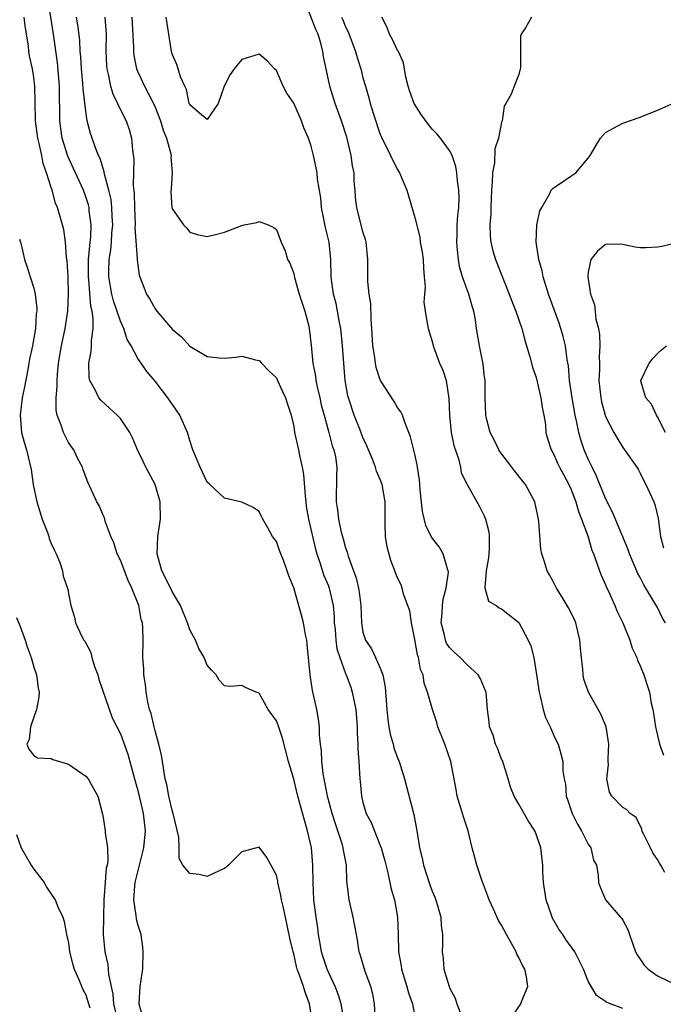
# Model space of a CAD drawing. Units: inches. Extents: x 2622000 to 2625000, y 1482000 to 1485000.
# Drawn here: x 2622487 to 2622562, y 1482119 to 1482233 of the extents above; entities that cross this region are included whole.
import ezdxf

# ---------------------------------------------------------------- set-up
doc = ezdxf.new("R2010")
doc.units = ezdxf.units.IN
doc.header["$MEASUREMENT"] = 0
doc.layers.add('LD26221482_2ft', color=166, linetype='Continuous')

msp = doc.modelspace()

# ---------------------------------------------------------------- linework, layer by layer
at = {"layer": 'LD26221482_2ft'}
for points, elevation in [([(2622524.81, 1482117), (2622524.47, 1482119), (2622524.12, 1482120.12), (2622523.79, 1482121), (2622523, 1482122.66), (2622522.86, 1482123), (2622522.4, 1482124.4), (2622522.22, 1482125), (2622522.05, 1482125.96), (2622521.86, 1482127), (2622521.77, 1482127.77), (2622521.58, 1482129), (2622521.34, 1482131), (2622521.23, 1482133), (2622521.2, 1482135), (2622521.05, 1482137), (2622520.6, 1482139), (2622520.23, 1482140.23), (2622519.48, 1482143), (2622519, 1482144.94), (2622518.41, 1482147), (2622517.69, 1482149.69), (2622517.19, 1482151.19), (2622517, 1482151.69), (2622516.05, 1482153), (2622515, 1482154.9), (2622514.65, 1482155), (2622513.5, 1482155.5), (2622513, 1482155.79), (2622511.65, 1482155.65), (2622511, 1482155.73), (2622510.38, 1482156.38), (2622510.04, 1482157), (2622509.53, 1482157.53), (2622509, 1482158.12), (2622508.67, 1482159), (2622508.06, 1482160.06), (2622507.66, 1482161), (2622507, 1482162.19), (2622506.75, 1482163), (2622505.94, 1482165), (2622505, 1482166.54), (2622504.2, 1482168.2), (2622503.79, 1482169), (2622503.23, 1482171), (2622503.32, 1482173), (2622503.61, 1482175), (2622503.57, 1482177), (2622503, 1482179), (2622501.92, 1482181), (2622501.64, 1482181.64), (2622500.95, 1482183), (2622500.4, 1482184.4), (2622500.07, 1482185), (2622499, 1482186.6), (2622498.64, 1482187), (2622497.78, 1482187.78), (2622496.72, 1482188.72), (2622496.51, 1482189), (2622496.13, 1482189.87), (2622495.48, 1482191), (2622495.38, 1482191.38), (2622495.34, 1482193), (2622495.63, 1482194.37), (2622495.65, 1482195), (2622495.64, 1482195.64), (2622495.85, 1482197), (2622495.87, 1482198.13), (2622495.72, 1482199), (2622495.58, 1482199.58), (2622495.35, 1482202.65), (2622495.31, 1482203), (2622495.33, 1482205), (2622495.45, 1482206.55), (2622495.52, 1482207), (2622495.58, 1482207.58), (2622495.62, 1482209), (2622495.4, 1482210.6), (2622495.37, 1482211), (2622495.3, 1482211.3), (2622495, 1482212.23), (2622494.72, 1482213), (2622493.56, 1482215.56), (2622492.92, 1482216.92), (2622492.28, 1482219), (2622492.11, 1482220.11), (2622492, 1482221), (2622492, 1482222), (2622491.95, 1482223.95), (2622491.96, 1482225), (2622491.73, 1482227.73), (2622491.29, 1482231), (2622490.64, 1482235)], 9592), ([(2622557, 1482118.46), (2622555.14, 1482119.14), (2622555, 1482119.27), (2622553.95, 1482119.95), (2622553, 1482121.61), (2622552.45, 1482123), (2622551.47, 1482125), (2622550.43, 1482126.43), (2622550.07, 1482127), (2622549.61, 1482127.61), (2622548.88, 1482128.88), (2622548.83, 1482129), (2622548.76, 1482129.24), (2622548.13, 1482131), (2622547.85, 1482133), (2622547.76, 1482134.24), (2622547.75, 1482135), (2622547.7, 1482135.7), (2622547.52, 1482137), (2622547, 1482138.58), (2622546.83, 1482139), (2622546.1, 1482140.1), (2622545, 1482142.05), (2622544.47, 1482143), (2622544.03, 1482144.03), (2622543.75, 1482145), (2622543.09, 1482147.09), (2622543, 1482147.27), (2622542.52, 1482148.52), (2622542.3, 1482149), (2622542.02, 1482150.02), (2622541.61, 1482151), (2622541.58, 1482151.58), (2622541.39, 1482153), (2622541.22, 1482155), (2622541.16, 1482155.16), (2622540.56, 1482156.56), (2622540.31, 1482157), (2622539, 1482158.2), (2622538.23, 1482159), (2622537.58, 1482159.58), (2622537, 1482160.18), (2622536.66, 1482160.66), (2622536.53, 1482161), (2622536.42, 1482161.58), (2622536.04, 1482163), (2622536.13, 1482164.13), (2622536.18, 1482165), (2622536.27, 1482165.73), (2622536.62, 1482167), (2622536.86, 1482168.86), (2622536.85, 1482169), (2622536.74, 1482169.26), (2622536.24, 1482171), (2622535.78, 1482171.78), (2622534.91, 1482172.91), (2622534.24, 1482174.24), (2622533.86, 1482175.86), (2622533.62, 1482178.38), (2622533.55, 1482179), (2622533.52, 1482179.52), (2622533.29, 1482181), (2622533.26, 1482181.26), (2622533, 1482182.48), (2622532.5, 1482184.5), (2622531.82, 1482186.18), (2622531.55, 1482187), (2622531.38, 1482187.38), (2622531, 1482187.9), (2622530.59, 1482188.59), (2622529.04, 1482191), (2622529, 1482191.08), (2622528.52, 1482192.52), (2622528.43, 1482193), (2622528.35, 1482193.65), (2622528.13, 1482195), (2622528.01, 1482197), (2622527.94, 1482198.06), (2622527.9, 1482199.9), (2622527.73, 1482201), (2622527.56, 1482202.44), (2622527.55, 1482205), (2622527.35, 1482207), (2622527.28, 1482207.28), (2622527, 1482208.17), (2622526.28, 1482211), (2622526.15, 1482212.15), (2622526.1, 1482213), (2622525.99, 1482213.99), (2622525.97, 1482215), (2622525.8, 1482215.8), (2622525.64, 1482217), (2622525.13, 1482219.13), (2622524.51, 1482221), (2622523.77, 1482223), (2622523.16, 1482225), (2622522.45, 1482228.45), (2622522.38, 1482229), (2622522.18, 1482229.82), (2622521.81, 1482231), (2622521.55, 1482231.55), (2622520.23, 1482235)], 9602), ([(2622521.13, 1482117), (2622520.82, 1482119), (2622520.33, 1482120.33), (2622520.13, 1482121), (2622519.68, 1482122.32), (2622519.41, 1482123), (2622519.32, 1482123.32), (2622519, 1482124.76), (2622518.93, 1482125), (2622518.57, 1482126.57), (2622518.06, 1482129), (2622517.77, 1482130.23), (2622517.61, 1482131), (2622517.53, 1482131.53), (2622517.17, 1482133), (2622517.16, 1482133.16), (2622517, 1482133.86), (2622515.89, 1482135.89), (2622515, 1482137.08), (2622513, 1482136.54), (2622511.49, 1482135), (2622511.22, 1482134.78), (2622511, 1482134.65), (2622510.38, 1482134.38), (2622509, 1482133.72), (2622508.08, 1482133.92), (2622507, 1482134.05), (2622506.22, 1482135), (2622505.78, 1482135.78), (2622505.78, 1482137), (2622505.75, 1482138.25), (2622505.07, 1482141), (2622505, 1482141.2), (2622504.57, 1482143), (2622504.35, 1482144.35), (2622504.18, 1482145), (2622503.99, 1482146.01), (2622503.87, 1482147), (2622503.74, 1482147.74), (2622503.45, 1482149), (2622503, 1482150.53), (2622502.88, 1482151), (2622502.53, 1482152.53), (2622502.37, 1482153), (2622502.15, 1482153.85), (2622501.97, 1482155), (2622501.9, 1482155.9), (2622501.71, 1482157), (2622501.69, 1482157.69), (2622501.6, 1482159), (2622501.62, 1482161), (2622501.58, 1482162.42), (2622501.54, 1482163), (2622501.41, 1482163.41), (2622501.11, 1482165), (2622500.33, 1482167), (2622499.9, 1482167.9), (2622499, 1482170.25), (2622498.63, 1482171), (2622498.24, 1482172.24), (2622497.88, 1482173), (2622497.24, 1482174.76), (2622497.15, 1482175.15), (2622497, 1482175.46), (2622496.55, 1482176.55), (2622496.28, 1482177), (2622495.65, 1482178.35), (2622495.25, 1482179.25), (2622494.7, 1482180.7), (2622494.61, 1482181), (2622494.05, 1482182.05), (2622493.62, 1482183), (2622493.35, 1482183.35), (2622493, 1482183.85), (2622492.6, 1482184.6), (2622492.42, 1482185), (2622492.16, 1482185.84), (2622491.69, 1482187), (2622491.57, 1482187.57), (2622491.57, 1482189), (2622491.7, 1482190.3), (2622491.68, 1482191), (2622491.72, 1482191.72), (2622491.85, 1482193), (2622492.18, 1482195), (2622492.6, 1482197), (2622492.91, 1482199), (2622493.01, 1482201), (2622492.95, 1482203), (2622492.84, 1482204.84), (2622492.79, 1482205.21), (2622492.66, 1482207), (2622492.45, 1482208.45), (2622491.73, 1482211), (2622491.5, 1482211.5), (2622491.1, 1482213), (2622491, 1482213.29), (2622490.48, 1482215), (2622490.09, 1482216.09), (2622489.92, 1482217), (2622489.61, 1482218.39), (2622489.46, 1482219), (2622489.21, 1482221), (2622489.17, 1482223.17), (2622489.12, 1482225), (2622489, 1482226.02), (2622488.84, 1482227), (2622488.52, 1482228.52), (2622488.44, 1482229), (2622488.37, 1482229.63), (2622488, 1482232), (2622487.88, 1482233)], 9590), ([(2622528.41, 1482117.59), (2622528.34, 1482119), (2622528.12, 1482120.12), (2622527.89, 1482121), (2622527.25, 1482122.75), (2622526.69, 1482124.69), (2622526.57, 1482125), (2622526.37, 1482126.37), (2622526.24, 1482127), (2622525.87, 1482129), (2622525.41, 1482131), (2622525.35, 1482131.35), (2622525.15, 1482133.15), (2622525.08, 1482135), (2622524.76, 1482136.76), (2622524.73, 1482137), (2622524.63, 1482137.37), (2622524.1, 1482139), (2622523.81, 1482139.81), (2622523.44, 1482141), (2622522.92, 1482143), (2622522.61, 1482144.61), (2622522.52, 1482145), (2622522.4, 1482145.6), (2622522.24, 1482147), (2622522.22, 1482148.22), (2622522.1, 1482149), (2622521.98, 1482150.02), (2622521.98, 1482151), (2622521.88, 1482151.88), (2622521.67, 1482153), (2622521.3, 1482154.7), (2622521.18, 1482155.18), (2622520.91, 1482157), (2622520.55, 1482160.55), (2622520.5, 1482161), (2622520.36, 1482161.64), (2622520.14, 1482163), (2622519.91, 1482163.91), (2622519, 1482167.06), (2622518.43, 1482168.43), (2622518.26, 1482169), (2622517.85, 1482170.15), (2622517.37, 1482171.37), (2622517, 1482172.4), (2622516.57, 1482173), (2622516, 1482174), (2622515.43, 1482175), (2622515.3, 1482175.3), (2622515, 1482175.88), (2622514.34, 1482176.34), (2622513, 1482176.96), (2622511, 1482177.4), (2622509.32, 1482179), (2622509, 1482179.28), (2622508.19, 1482181), (2622507.37, 1482183), (2622507, 1482184.08), (2622506.75, 1482185), (2622505.87, 1482187), (2622505.52, 1482187.52), (2622505, 1482188.24), (2622504.47, 1482189), (2622503, 1482190.94), (2622502.05, 1482192.06), (2622501.38, 1482193), (2622501, 1482193.56), (2622500.22, 1482195), (2622499.76, 1482195.76), (2622499.41, 1482197), (2622499, 1482197.88), (2622498.2, 1482200.2), (2622498, 1482201), (2622497.67, 1482203), (2622497.66, 1482203.66), (2622497.71, 1482205), (2622497.89, 1482206.11), (2622497.96, 1482207), (2622498.01, 1482208.01), (2622498.11, 1482209), (2622498.04, 1482209.96), (2622498.01, 1482211), (2622497.92, 1482211.92), (2622497.67, 1482213), (2622497.17, 1482214.83), (2622497.13, 1482215.13), (2622497, 1482215.5), (2622496.65, 1482216.65), (2622496.47, 1482217), (2622496.11, 1482217.89), (2622495.73, 1482219), (2622495.56, 1482219.56), (2622495.17, 1482221), (2622495, 1482222.13), (2622494.71, 1482224.71), (2622494.67, 1482225.33), (2622494.49, 1482227), (2622494.42, 1482228.42), (2622494.36, 1482229), (2622494.31, 1482230.31), (2622494.09, 1482232.09), (2622493.92, 1482233)], 9594), ([(2622497.21, 1482233), (2622497.35, 1482231), (2622497.33, 1482229), (2622497.39, 1482227.39), (2622497.43, 1482227), (2622497.59, 1482226.41), (2622497.87, 1482225), (2622498.12, 1482224.12), (2622498.67, 1482223), (2622499, 1482222.28), (2622499.65, 1482221), (2622499.99, 1482219.99), (2622500.28, 1482219), (2622500.39, 1482217.61), (2622500.56, 1482216.56), (2622500.48, 1482213.52), (2622500.6, 1482212.6), (2622500.61, 1482211), (2622500.7, 1482209), (2622500.68, 1482208.68), (2622500.94, 1482205.06), (2622500.93, 1482204.93), (2622501, 1482204.35), (2622501.18, 1482203.18), (2622501.23, 1482203), (2622502, 1482201), (2622502.39, 1482200.39), (2622503, 1482199.27), (2622503.21, 1482199), (2622505, 1482196.9), (2622506.05, 1482196.05), (2622507, 1482194.96), (2622509, 1482193.77), (2622510.38, 1482193.62), (2622511, 1482193.59), (2622512.28, 1482193.72), (2622513, 1482193.83), (2622514.59, 1482193.41), (2622515, 1482193.33), (2622515.29, 1482193), (2622516.13, 1482192.13), (2622517, 1482191.3), (2622517.15, 1482191), (2622517.72, 1482189.72), (2622518.06, 1482189), (2622518.28, 1482188.28), (2622518.69, 1482187), (2622519, 1482185.7), (2622519.11, 1482185), (2622519.54, 1482183), (2622519.66, 1482182.34), (2622519.98, 1482181), (2622520.13, 1482180.13), (2622520.31, 1482177.69), (2622520.39, 1482177), (2622520.46, 1482176.46), (2622520.7, 1482175), (2622521.53, 1482171.53), (2622521.67, 1482171), (2622522.01, 1482169.99), (2622522.48, 1482168.48), (2622523, 1482167.29), (2622523.11, 1482167), (2622523.57, 1482165), (2622523.69, 1482163.69), (2622523.69, 1482163), (2622523.77, 1482162.23), (2622523.86, 1482161), (2622524, 1482160), (2622524.32, 1482159), (2622525, 1482157.16), (2622525.07, 1482157), (2622525.59, 1482155.59), (2622525.77, 1482155), (2622525.93, 1482154.07), (2622526.16, 1482153), (2622526.33, 1482151), (2622526.32, 1482150.32), (2622526.41, 1482149), (2622526.4, 1482148.4), (2622526.52, 1482147), (2622526.64, 1482145), (2622526.68, 1482144.68), (2622526.81, 1482143), (2622527, 1482142.25), (2622527.38, 1482141), (2622527.94, 1482139.94), (2622529, 1482137.27), (2622529.09, 1482137), (2622529.51, 1482135.51), (2622529.86, 1482134.14), (2622530.24, 1482132.24), (2622530.62, 1482131), (2622530.98, 1482129), (2622531.05, 1482127.05), (2622531.09, 1482125), (2622531.39, 1482123.39), (2622531.45, 1482123), (2622532.08, 1482121), (2622532.27, 1482120.27), (2622532.73, 1482119), (2622533, 1482117.53)], 9596), ([(2622500.33, 1482233), (2622500.51, 1482229.49), (2622500.52, 1482229), (2622500.56, 1482228.56), (2622500.86, 1482227), (2622501, 1482226.67), (2622501.76, 1482225), (2622502.21, 1482224.21), (2622502.82, 1482223), (2622503, 1482222.58), (2622503.62, 1482221), (2622503.92, 1482219.92), (2622504.31, 1482219), (2622504.82, 1482217.18), (2622504.85, 1482217), (2622504.83, 1482216.83), (2622504.98, 1482215), (2622504.86, 1482213.14), (2622504.82, 1482212.82), (2622504.94, 1482211), (2622505, 1482210.8), (2622506.29, 1482209), (2622506.63, 1482208.63), (2622507, 1482208.14), (2622507.87, 1482207.87), (2622509, 1482207.66), (2622509.83, 1482207.83), (2622511, 1482208.15), (2622513, 1482208.93), (2622513.3, 1482209), (2622514.73, 1482209.27), (2622515, 1482209.39), (2622516.07, 1482209), (2622516.7, 1482208.7), (2622517, 1482208.44), (2622517.56, 1482207), (2622518, 1482206), (2622518.3, 1482205), (2622518.56, 1482204.56), (2622519, 1482203.36), (2622519.09, 1482202.91), (2622519.64, 1482201), (2622520.29, 1482199), (2622520.73, 1482197.27), (2622520.79, 1482197), (2622521, 1482195.09), (2622521.2, 1482193), (2622521.51, 1482191.51), (2622521.57, 1482191), (2622521.71, 1482190.29), (2622522.02, 1482189), (2622522.19, 1482188.19), (2622522.51, 1482187), (2622523.07, 1482185), (2622523.46, 1482183.46), (2622523.64, 1482183), (2622523.82, 1482182.18), (2622523.99, 1482181), (2622523.96, 1482179.96), (2622523.96, 1482179), (2622523.92, 1482178.08), (2622523.89, 1482177), (2622524.06, 1482176.06), (2622524.16, 1482175), (2622524.5, 1482173.5), (2622524.73, 1482172.73), (2622525, 1482171.69), (2622525.18, 1482171.18), (2622525.3, 1482170.7), (2622525.9, 1482169), (2622526.2, 1482168.2), (2622526.48, 1482167), (2622526.55, 1482166.55), (2622526.74, 1482165), (2622526.81, 1482163), (2622527, 1482161.93), (2622527.29, 1482161), (2622527.99, 1482159.99), (2622528.46, 1482159), (2622529, 1482157.77), (2622529.29, 1482157), (2622529.57, 1482155.57), (2622529.75, 1482153), (2622529.86, 1482151.86), (2622529.98, 1482151), (2622530.14, 1482150.14), (2622530.47, 1482149), (2622530.58, 1482148.58), (2622531, 1482147.43), (2622531.18, 1482147), (2622531.81, 1482145), (2622532.88, 1482140.88), (2622533.22, 1482139), (2622533.25, 1482138.75), (2622533.53, 1482137), (2622533.82, 1482135.82), (2622533.97, 1482135), (2622534.73, 1482132.73), (2622535, 1482132), (2622535.3, 1482131.3), (2622535.41, 1482131), (2622535.98, 1482129), (2622536.04, 1482128.04), (2622536.19, 1482127), (2622536.18, 1482125.82), (2622536.15, 1482125), (2622536.25, 1482124.25), (2622536.32, 1482123), (2622536.94, 1482121), (2622537, 1482120.86), (2622537.65, 1482119.65), (2622537.85, 1482119), (2622538.72, 1482116.72)], 9598), ([(2622544.33, 1482117.67), (2622545.23, 1482119), (2622545.35, 1482119.35), (2622546.02, 1482121), (2622545.89, 1482122.11), (2622545.68, 1482123), (2622545.43, 1482123.43), (2622545, 1482124.36), (2622544.75, 1482124.75), (2622544.67, 1482125), (2622544.3, 1482125.7), (2622543.56, 1482127), (2622543, 1482128.07), (2622542.64, 1482128.64), (2622542.07, 1482129.93), (2622541.57, 1482131), (2622541.43, 1482131.43), (2622540.71, 1482133.29), (2622540.13, 1482135), (2622539.91, 1482135.91), (2622539.61, 1482137), (2622539.13, 1482139), (2622538.6, 1482140.6), (2622538.5, 1482141), (2622537.89, 1482143), (2622537.76, 1482143.76), (2622537.15, 1482147), (2622536.46, 1482149), (2622535.66, 1482151), (2622535.51, 1482151.51), (2622535.02, 1482153), (2622534.46, 1482155), (2622534.06, 1482156.06), (2622533.93, 1482157), (2622533.63, 1482157.63), (2622533.41, 1482159), (2622533.3, 1482159.3), (2622533, 1482161.07), (2622532.6, 1482163), (2622532.39, 1482164.39), (2622531.69, 1482166.31), (2622531.54, 1482167), (2622531.39, 1482167.39), (2622531, 1482168.21), (2622530.77, 1482168.77), (2622530.69, 1482169), (2622530.2, 1482170.2), (2622529.78, 1482171.78), (2622529.6, 1482173), (2622529.58, 1482174.42), (2622529.55, 1482175), (2622529.55, 1482177), (2622529.22, 1482179), (2622529, 1482179.56), (2622528.55, 1482180.55), (2622528.45, 1482181), (2622528.09, 1482181.91), (2622527.63, 1482183), (2622527.46, 1482183.46), (2622527, 1482184.42), (2622526.62, 1482185.38), (2622526, 1482187), (2622525.32, 1482189), (2622525.25, 1482189.25), (2622524.94, 1482191), (2622524.77, 1482193), (2622524.63, 1482195), (2622524.43, 1482197), (2622524.28, 1482197.72), (2622524.07, 1482199), (2622523.89, 1482199.89), (2622523.6, 1482201), (2622523.33, 1482203), (2622523.3, 1482205), (2622523.1, 1482207), (2622522.67, 1482208.67), (2622522.2, 1482211), (2622522.12, 1482212.12), (2622521.75, 1482214.25), (2622521.7, 1482215), (2622521.59, 1482215.59), (2622521.28, 1482217), (2622521, 1482218.09), (2622520.7, 1482219), (2622520.18, 1482220.18), (2622519.89, 1482221), (2622519, 1482223.05), (2622518.2, 1482224.2), (2622517.78, 1482225), (2622517, 1482226.83), (2622516.79, 1482227), (2622515.94, 1482227.94), (2622515, 1482228.72), (2622513, 1482228.11), (2622512.13, 1482227), (2622511.66, 1482226.34), (2622510.99, 1482225.01), (2622510.29, 1482223), (2622509, 1482221.17), (2622508.12, 1482221.88), (2622507, 1482222.87), (2622506.95, 1482223), (2622506.64, 1482224.64), (2622506.43, 1482225), (2622505.93, 1482226.07), (2622505.68, 1482227), (2622505.52, 1482227.52), (2622505, 1482228.64), (2622504.91, 1482229), (2622504.57, 1482231), (2622504.28, 1482233)], 9600), ([(2622524.51, 1482233), (2622524.67, 1482232.67), (2622525, 1482231.88), (2622525.3, 1482231.3), (2622526.15, 1482229), (2622526.33, 1482228.33), (2622526.75, 1482227), (2622527, 1482225.99), (2622527.28, 1482225), (2622527.68, 1482223.68), (2622527.84, 1482223), (2622528.22, 1482221.78), (2622529, 1482219.42), (2622529.12, 1482219.12), (2622530.19, 1482217), (2622530.44, 1482216.44), (2622531, 1482215.39), (2622531.23, 1482215), (2622532.08, 1482213), (2622533, 1482209.84), (2622533.56, 1482207.56), (2622533.62, 1482207), (2622533.83, 1482205.83), (2622533.94, 1482205), (2622533.97, 1482203.97), (2622534.08, 1482203), (2622534.18, 1482201.82), (2622534.09, 1482201), (2622534.04, 1482200.04), (2622534.19, 1482199), (2622534.28, 1482198.28), (2622534.54, 1482197), (2622535, 1482195.52), (2622535.12, 1482195), (2622535.85, 1482193), (2622536.2, 1482192.2), (2622536.6, 1482191), (2622536.93, 1482188.93), (2622536.98, 1482187), (2622537.19, 1482185), (2622537.48, 1482183.48), (2622538.03, 1482181.97), (2622538.24, 1482181), (2622538.35, 1482180.35), (2622539.01, 1482179.01), (2622540.47, 1482176.47), (2622541, 1482175.37), (2622541.14, 1482175), (2622541.51, 1482173.51), (2622541.55, 1482173), (2622541.57, 1482171.57), (2622541.49, 1482170.51), (2622541.24, 1482169), (2622541.07, 1482167.07), (2622541.5, 1482165.5), (2622542.39, 1482165), (2622542.74, 1482164.74), (2622543, 1482164.64), (2622545, 1482163.05), (2622546.08, 1482161), (2622546.37, 1482160.37), (2622546.71, 1482159), (2622547, 1482157.28), (2622547.33, 1482155), (2622547.46, 1482154.54), (2622547.81, 1482153), (2622548.06, 1482152.06), (2622548.61, 1482151), (2622549, 1482150.07), (2622549.34, 1482149.34), (2622549.52, 1482149), (2622549.86, 1482147.86), (2622550.06, 1482147), (2622550.07, 1482145.93), (2622550.22, 1482145), (2622550.38, 1482144.38), (2622550.45, 1482143), (2622550.61, 1482142.61), (2622551.14, 1482141), (2622551.75, 1482139.75), (2622552.24, 1482139), (2622553, 1482137.46), (2622553.32, 1482137), (2622553.61, 1482135.61), (2622553.94, 1482135), (2622554.17, 1482133.83), (2622554.2, 1482133), (2622554.41, 1482132.41), (2622555.01, 1482131.01), (2622556.74, 1482129), (2622556.87, 1482128.87), (2622557, 1482128.66), (2622557.57, 1482127.57), (2622557.76, 1482127), (2622558.46, 1482125), (2622558.64, 1482124.64), (2622559, 1482124.16), (2622559.45, 1482123.45), (2622559.92, 1482123), (2622561, 1482122.25), (2622563, 1482121.25)], 9604), ([(2622561.85, 1482134.15), (2622561.39, 1482135), (2622561.23, 1482135.23), (2622561, 1482135.67), (2622560.46, 1482136.46), (2622560.19, 1482137), (2622559.37, 1482138.63), (2622559.2, 1482139), (2622559.18, 1482139.18), (2622558.52, 1482140.52), (2622557.83, 1482141), (2622557.44, 1482141.44), (2622557, 1482141.69), (2622555.73, 1482143), (2622555.44, 1482143.44), (2622555.17, 1482145), (2622555.34, 1482146.66), (2622555.3, 1482147), (2622555.3, 1482147.3), (2622555.38, 1482149), (2622555.07, 1482151), (2622554.47, 1482152.47), (2622553.03, 1482155), (2622552.51, 1482156.51), (2622552.41, 1482157), (2622552.37, 1482157.63), (2622552.21, 1482159), (2622552.1, 1482160.1), (2622552.05, 1482161), (2622551.57, 1482163), (2622551.4, 1482163.4), (2622550.73, 1482164.73), (2622549.98, 1482165.98), (2622549.34, 1482167), (2622549, 1482167.7), (2622548.55, 1482168.55), (2622548.26, 1482169), (2622547.96, 1482170.04), (2622547.64, 1482171), (2622547.54, 1482171.54), (2622547.32, 1482174.68), (2622547.27, 1482175), (2622546.82, 1482177), (2622545.76, 1482179), (2622545.43, 1482179.43), (2622544.53, 1482180.53), (2622544.19, 1482181), (2622542.8, 1482182.8), (2622542.68, 1482183), (2622542.14, 1482184.14), (2622541.7, 1482185), (2622541.24, 1482186.76), (2622541.2, 1482187), (2622541.1, 1482189.1), (2622541.09, 1482191), (2622541, 1482191.7), (2622540.88, 1482192.88), (2622540.45, 1482195), (2622540.12, 1482197), (2622539.98, 1482198.02), (2622539.8, 1482199), (2622539.61, 1482199.61), (2622539.23, 1482201), (2622539, 1482201.59), (2622538.5, 1482203), (2622538.16, 1482204.16), (2622538.01, 1482205), (2622537.93, 1482206.07), (2622537.83, 1482207), (2622537.87, 1482207.87), (2622537.89, 1482209), (2622537.94, 1482210.06), (2622538.05, 1482211), (2622538.1, 1482212.1), (2622538.07, 1482213), (2622537.91, 1482214.09), (2622537.85, 1482215), (2622537.73, 1482215.73), (2622537.29, 1482217), (2622537, 1482217.56), (2622535.94, 1482219), (2622535.51, 1482219.51), (2622535, 1482220.05), (2622534.57, 1482220.57), (2622533.73, 1482221.72), (2622532.92, 1482223), (2622532.41, 1482224.41), (2622532.22, 1482225), (2622531.96, 1482226.04), (2622531.69, 1482227.69), (2622531.09, 1482229), (2622531, 1482229.15), (2622530.42, 1482230.42), (2622530.08, 1482231), (2622529.79, 1482231.79), (2622529.19, 1482233)], 9606), ([(2622546.46, 1482233), (2622545.76, 1482231.76), (2622545.25, 1482231), (2622545.2, 1482230.8), (2622545.17, 1482229), (2622545.17, 1482227.17), (2622545.16, 1482227), (2622545, 1482226.36), (2622544.6, 1482225.4), (2622544.09, 1482224.09), (2622543.5, 1482223), (2622543.31, 1482222.69), (2622543.05, 1482221), (2622543, 1482220.86), (2622542.64, 1482219), (2622542.22, 1482217.78), (2622542.17, 1482216.17), (2622541.94, 1482215), (2622541.93, 1482213.93), (2622541.85, 1482213), (2622541.76, 1482211), (2622541.75, 1482210.25), (2622541.65, 1482209), (2622541.68, 1482207.68), (2622541.76, 1482207), (2622541.99, 1482205.99), (2622542.29, 1482205), (2622543.86, 1482201), (2622544.17, 1482200.17), (2622544.65, 1482199), (2622545.35, 1482197), (2622545.67, 1482195.67), (2622545.89, 1482195), (2622546.27, 1482193.73), (2622546.56, 1482192.56), (2622547, 1482191.35), (2622547.55, 1482189), (2622547.71, 1482187.71), (2622547.88, 1482187), (2622548.06, 1482185.94), (2622548.12, 1482185), (2622548.31, 1482184.31), (2622548.71, 1482183), (2622549, 1482182.52), (2622549.46, 1482181.46), (2622549.68, 1482181), (2622550.14, 1482180.14), (2622550.78, 1482179), (2622551, 1482178.51), (2622551.58, 1482177), (2622551.87, 1482175.87), (2622552.24, 1482175), (2622552.94, 1482173.06), (2622553.41, 1482171.41), (2622553.6, 1482171), (2622553.97, 1482170.03), (2622554.3, 1482169), (2622554.5, 1482168.5), (2622555, 1482167.42), (2622555.11, 1482167.11), (2622555.33, 1482166.67), (2622556.08, 1482165), (2622556.34, 1482164.34), (2622556.98, 1482163), (2622557.8, 1482161), (2622558.08, 1482160.08), (2622558.6, 1482159), (2622558.69, 1482158.69), (2622559, 1482158.05), (2622559.41, 1482157), (2622559.82, 1482155.82), (2622560.07, 1482155), (2622560.27, 1482153.73), (2622560.46, 1482153), (2622560.55, 1482152.55), (2622560.76, 1482151), (2622561.24, 1482149), (2622561.71, 1482147.71)], 9608), ([(2622561.91, 1482163), (2622561.57, 1482163.57), (2622561, 1482164.78), (2622560.7, 1482165.3), (2622559.42, 1482167.42), (2622559, 1482168.24), (2622558.72, 1482168.72), (2622557.76, 1482171), (2622557.58, 1482171.58), (2622555.8, 1482175.8), (2622555, 1482177.36), (2622553.96, 1482179.96), (2622553.44, 1482181), (2622553, 1482181.91), (2622552.53, 1482183), (2622552.14, 1482184.14), (2622551.92, 1482185), (2622551.66, 1482186.34), (2622551.5, 1482187), (2622551.13, 1482189), (2622550.85, 1482191), (2622550.72, 1482192.72), (2622550.59, 1482193.41), (2622550.37, 1482195), (2622550.1, 1482196.1), (2622549.84, 1482197), (2622549.63, 1482197.63), (2622548.41, 1482201), (2622548.13, 1482201.87), (2622547.8, 1482203), (2622547.68, 1482203.68), (2622547.3, 1482205), (2622546.98, 1482207), (2622547.07, 1482209), (2622547.4, 1482210.6), (2622547.66, 1482211), (2622548.54, 1482212.54), (2622548.74, 1482213), (2622548.86, 1482213.14), (2622549, 1482213.27), (2622549.75, 1482213.75), (2622551, 1482214.6), (2622551.57, 1482215), (2622553, 1482216.69), (2622553.21, 1482217), (2622553.87, 1482218.13), (2622554.42, 1482219), (2622555, 1482219.66), (2622556.42, 1482220.42), (2622557, 1482220.75), (2622559, 1482221.44), (2622561, 1482222.22), (2622561.54, 1482222.46), (2622563, 1482223.14)], 9610), ([(2622487.35, 1482207.35), (2622487.46, 1482207), (2622487.62, 1482206.38), (2622487.91, 1482205), (2622488.2, 1482204.2), (2622488.56, 1482203), (2622489, 1482201.69), (2622489.16, 1482201), (2622489.35, 1482199.35), (2622489.34, 1482199), (2622489.28, 1482198.72), (2622489.18, 1482197), (2622488.83, 1482195), (2622488.52, 1482193.48), (2622488.44, 1482193), (2622488.29, 1482192.29), (2622487.9, 1482190.1), (2622487.65, 1482189), (2622487.41, 1482187), (2622487.48, 1482186.52), (2622487.59, 1482185), (2622487.87, 1482183.87), (2622488.15, 1482183), (2622488.71, 1482180.71), (2622488.94, 1482179), (2622489.35, 1482177), (2622489.97, 1482175), (2622490.56, 1482173.44), (2622490.72, 1482173), (2622490.77, 1482172.77), (2622491, 1482172.18), (2622491.37, 1482171.37), (2622491.57, 1482171), (2622492, 1482170), (2622492.32, 1482169), (2622492.4, 1482168.4), (2622492.89, 1482167), (2622493.26, 1482165), (2622493.68, 1482163.68), (2622493.82, 1482163), (2622494.56, 1482161.44), (2622494.79, 1482161), (2622494.88, 1482160.88), (2622495.57, 1482159.57), (2622495.71, 1482159), (2622496.02, 1482157.98), (2622496.38, 1482157), (2622496.52, 1482156.52), (2622498.05, 1482152.05), (2622499, 1482150.17), (2622499.84, 1482147.84), (2622500.45, 1482145.55), (2622500.63, 1482145), (2622501, 1482143.66), (2622501.62, 1482141), (2622501.85, 1482139), (2622501.65, 1482137), (2622500.67, 1482133), (2622500.61, 1482132.61), (2622500.5, 1482131), (2622500.79, 1482129.21), (2622500.82, 1482128.82), (2622501, 1482128.1), (2622501.28, 1482127.28), (2622501.34, 1482127), (2622501.55, 1482125.55), (2622501.58, 1482125), (2622501.53, 1482123), (2622501.47, 1482122.53), (2622501.24, 1482121), (2622501.11, 1482119), (2622501.53, 1482117.53)], 9588), ([(2622563.11, 1482206.89), (2622561.52, 1482206.48), (2622561, 1482206.4), (2622559.66, 1482206.34), (2622559, 1482206.35), (2622558.42, 1482206.42), (2622557, 1482206.71), (2622555.25, 1482206.75), (2622555, 1482206.71), (2622554.06, 1482205.94), (2622553.32, 1482205), (2622553, 1482203.52), (2622552.95, 1482203), (2622553.28, 1482201), (2622553.73, 1482199.73), (2622553.79, 1482199), (2622553.9, 1482198.1), (2622554.19, 1482197), (2622554.32, 1482196.32), (2622554.35, 1482195), (2622554.26, 1482193.74), (2622554.29, 1482193), (2622554.29, 1482192.29), (2622554.23, 1482191), (2622554.44, 1482189), (2622554.53, 1482188.53), (2622554.94, 1482187), (2622555, 1482186.83), (2622555.95, 1482185), (2622556.34, 1482184.34), (2622557, 1482183.28), (2622557.21, 1482183), (2622558.6, 1482181), (2622558.75, 1482180.75), (2622559, 1482180.3), (2622559.42, 1482179.42), (2622559.67, 1482179), (2622560.58, 1482177), (2622560.7, 1482176.7), (2622561.08, 1482175.08), (2622561.36, 1482173), (2622561.69, 1482171.69)], 9612), ([(2622561.93, 1482185), (2622561, 1482186.81), (2622560.88, 1482187), (2622560.29, 1482188.29), (2622559.67, 1482189), (2622559.08, 1482190.92), (2622559.07, 1482191), (2622560.05, 1482193), (2622560.46, 1482193.54), (2622561, 1482194.14), (2622561.45, 1482194.55), (2622562.04, 1482195)], 9614), ([(2622487, 1482163.62), (2622487.42, 1482162.58), (2622488.01, 1482161), (2622488.22, 1482160.22), (2622488.69, 1482159), (2622489, 1482157.89), (2622489.31, 1482157), (2622489.5, 1482155.5), (2622489.61, 1482155), (2622489.57, 1482154.43), (2622489.32, 1482153), (2622489, 1482152.1), (2622488.63, 1482151), (2622488.47, 1482149.53), (2622488.21, 1482149), (2622488.43, 1482148.43), (2622489, 1482147.68), (2622489.43, 1482147.43), (2622491, 1482147.32), (2622491.21, 1482147.21), (2622493, 1482146.69), (2622495, 1482145.28), (2622495.26, 1482145), (2622495.88, 1482143.88), (2622496.4, 1482143), (2622496.91, 1482140.91), (2622497, 1482140.52), (2622497.24, 1482139), (2622497.24, 1482138.76), (2622497.5, 1482137), (2622497.55, 1482135.55), (2622497.45, 1482135), (2622497.34, 1482134.66), (2622497.24, 1482133), (2622497.1, 1482131), (2622497.03, 1482129), (2622497.02, 1482127.02), (2622497.21, 1482125), (2622497.55, 1482123.55), (2622497.6, 1482123), (2622497.62, 1482122.38), (2622498.11, 1482120.11), (2622498.19, 1482119), (2622498.73, 1482116.73)], 9586), ([(2622487, 1482138.54), (2622487.54, 1482137), (2622488.71, 1482135), (2622489, 1482134.57), (2622490.19, 1482133), (2622490.48, 1482132.48), (2622491.46, 1482131), (2622491.79, 1482130.21), (2622492.35, 1482129), (2622492.52, 1482128.52), (2622492.79, 1482127), (2622493, 1482126.03), (2622493.13, 1482125), (2622493.49, 1482123.49), (2622493.64, 1482123), (2622494.18, 1482121.82), (2622494.67, 1482120.67), (2622495, 1482120.03), (2622495.25, 1482119.25), (2622495.31, 1482119), (2622495.45, 1482118.55)], 9584)]:
    msp.add_lwpolyline(points, dxfattribs=dict(at, elevation=elevation))

doc.saveas('drawing.dxf')
